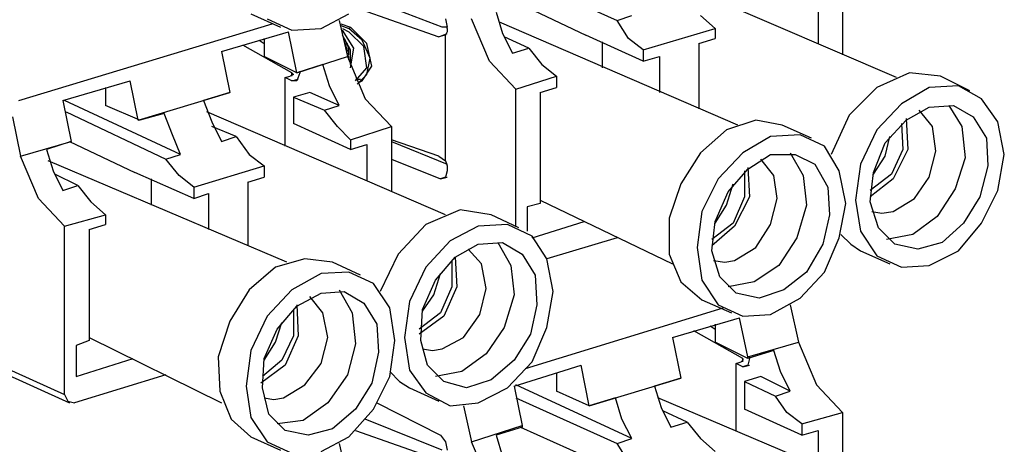
# Model space of a CAD drawing. Extents: x 0 to 11, y 0 to 8.5.
# Drawn here: x 7.9 to 8.5, y 3.4 to 3.6 of the extents above; entities that cross this region are included whole.
import ezdxf

# ---------------------------------------------------------------- set-up
doc = ezdxf.new("R2010")
doc.units = 0
doc.layers.get('0').update_dxf_attribs({"linetype": 'CONTINUOUS'})

msp = doc.modelspace()

# ---------------------------------------------------------------- linework, layer by layer
for p, q in [((8.1811, 3.63583), (8.24213, 3.60827)), ((8.41043, 3.57382), (8.26673, 3.63583)), ((8.37795, 3.62697), (8.37795, 3.5876)), ((8.13681, 3.60433), (8.09055, 3.62205)), ((8.18406, 3.61811), (8.22343, 3.59941)), ((8.02165, 3.6122), (8.03937, 3.60433)), ((8.06398, 3.60335), (8.08071, 3.6122)), ((8.08465, 3.61614), (8.13484, 3.59843)), ((8.16929, 3.61319), (8.17323, 3.60039)), ((8.36319, 3.61614), (8.36319, 3.59449)), ((7.88189, 3.56004), (8.03445, 3.6063)), ((8.0315, 3.60925), (8.04626, 3.60236)), ((8.0748, 3.60827), (8.07972, 3.58661)), ((8.07579, 3.6063), (8.08169, 3.60433)), ((8.13878, 3.60925), (8.13976, 3.60433)), ((8.16535, 3.58366), (8.15453, 3.60925)), ((8.31496, 3.54528), (8.17126, 3.60728)), ((8.24213, 3.60827), (8.25098, 3.61122)), ((8.24902, 3.59744), (8.24213, 3.60827)), ((8.29232, 3.61122), (8.30118, 3.60335)), ((8.00394, 3.58957), (8.04429, 3.60138)), ((8.04921, 3.57677), (8.04429, 3.60138)), ((8.04626, 3.60236), (8.06398, 3.60335)), ((8.07579, 3.60531), (8.08071, 3.60335)), ((8.07677, 3.60335), (8.08071, 3.60138)), ((8.08366, 3.59154), (8.07677, 3.60236)), ((8.08071, 3.60335), (8.08169, 3.60433)), ((8.08858, 3.59646), (8.08071, 3.60335)), ((8.08957, 3.59252), (8.08071, 3.60138)), ((8.09154, 3.59449), (8.08169, 3.60433)), ((8.13484, 3.59843), (8.13976, 3.60039)), ((8.13878, 3.60433), (8.13681, 3.60433)), ((8.13976, 3.60433), (8.13878, 3.60433)), ((8.13976, 3.60138), (8.13878, 3.59941)), ((8.13976, 3.60335), (8.13976, 3.60433)), ((8.13976, 3.60335), (8.13976, 3.60138)), ((8.17323, 3.60039), (8.17913, 3.58858)), ((8.25787, 3.59055), (8.30118, 3.60335)), ((8.30118, 3.60335), (8.30118, 3.59744)), ((8.02657, 3.59646), (8.02953, 3.59449)), ((8.02953, 3.59744), (8.02953, 3.58661)), ((8.08169, 3.59055), (8.07677, 3.59941)), ((8.07874, 3.59547), (8.07776, 3.59646)), ((8.07776, 3.59646), (8.07874, 3.59646)), ((8.07776, 3.59547), (8.07874, 3.59547)), ((8.07874, 3.59449), (8.07972, 3.59449)), ((8.07874, 3.59449), (8.07874, 3.59252)), ((8.08071, 3.59055), (8.07972, 3.59449)), ((8.0935, 3.58563), (8.08858, 3.59646)), ((8.09449, 3.58071), (8.09154, 3.59449)), ((8.13878, 3.59941), (8.13484, 3.59843)), ((8.13878, 3.52362), (8.13878, 3.59941)), ((8.18898, 3.59154), (8.17421, 3.59843)), ((8.25787, 3.58366), (8.22343, 3.59941)), ((8.23327, 3.59547), (8.23327, 3.57972)), ((8.25787, 3.59055), (8.24902, 3.59744)), ((8.29134, 3.59449), (8.30118, 3.59744)), ((8.29134, 3.59449), (8.29134, 3.55512)), ((8.00394, 3.58957), (8.00886, 3.56496)), ((8.04626, 3.57677), (8.01673, 3.5935)), ((8.07874, 3.59252), (8.07972, 3.58957)), ((8.07972, 3.58858), (8.08071, 3.58858)), ((8.08071, 3.5876), (8.08071, 3.59055)), ((8.08169, 3.57972), (8.08366, 3.59154)), ((8.08169, 3.58169), (8.08169, 3.59055)), ((8.09154, 3.57972), (8.08957, 3.59252)), ((8.17913, 3.58858), (8.18898, 3.59154)), ((8.18898, 3.59154), (8.19685, 3.58169)), ((8.25787, 3.59055), (8.25787, 3.58366)), ((8.04921, 3.57677), (8.02953, 3.58661)), ((8.04921, 3.57677), (8.07972, 3.58661)), ((8.07972, 3.5876), (8.08071, 3.5876)), ((8.07972, 3.58661), (8.08071, 3.58661)), ((8.07972, 3.58661), (8.09055, 3.56102)), ((8.08071, 3.58563), (8.08071, 3.58661)), ((8.08071, 3.58465), (8.08071, 3.58563)), ((8.09154, 3.57579), (8.0935, 3.58563)), ((8.1811, 3.56693), (8.16535, 3.58366)), ((8.25787, 3.58366), (8.26772, 3.58661)), ((8.26772, 3.58661), (8.26772, 3.56496)), ((8.04626, 3.5748), (8.04626, 3.57677)), ((8.04626, 3.57677), (8.04724, 3.57579)), ((8.06496, 3.58169), (8.04921, 3.57677)), ((8.05118, 3.57677), (8.04921, 3.57185)), ((8.05118, 3.57776), (8.05118, 3.57677)), ((8.05118, 3.57677), (8.05118, 3.57677)), ((8.0689, 3.5689), (8.06496, 3.58169)), ((8.08465, 3.57185), (8.09154, 3.57972)), ((8.08858, 3.57185), (8.09449, 3.58071)), ((8.19685, 3.58169), (8.20571, 3.5748)), ((8.41831, 3.57677), (8.39862, 3.56791)), ((8.43701, 3.5748), (8.41831, 3.57677)), ((7.90846, 3.56004), (7.94882, 3.57185)), ((7.95374, 3.54823), (7.94882, 3.57185)), ((8.04232, 3.57382), (8.04528, 3.5748)), ((8.04626, 3.57185), (8.04232, 3.57382)), ((8.04232, 3.53248), (8.04232, 3.57382)), ((8.04724, 3.57579), (8.04528, 3.5748)), ((8.04626, 3.57185), (8.0502, 3.57283)), ((8.04921, 3.57185), (8.04626, 3.57185)), ((8.08465, 3.57283), (8.08563, 3.57283)), ((8.08563, 3.56988), (8.09154, 3.57579)), ((8.08563, 3.57283), (8.0876, 3.57283)), ((8.08661, 3.57087), (8.08858, 3.57185)), ((8.1811, 3.56693), (8.20571, 3.5748)), ((8.20571, 3.5748), (8.20571, 3.56791)), ((8.45472, 3.56594), (8.43701, 3.5748)), ((7.93406, 3.56791), (7.93406, 3.55709)), ((7.95374, 3.54823), (8.00886, 3.56496)), ((8.00886, 3.56496), (7.99311, 3.56004)), ((8.05709, 3.56496), (8.04724, 3.56201)), ((8.0748, 3.55709), (8.05709, 3.56496)), ((8.0748, 3.55709), (8.0689, 3.5689)), ((8.1811, 3.48425), (8.1811, 3.56693)), ((8.19587, 3.56496), (8.20571, 3.56791)), ((8.19587, 3.56496), (8.19587, 3.49803)), ((8.39862, 3.56791), (8.38189, 3.55118)), ((8.43012, 3.56791), (8.41339, 3.55807)), ((8.44783, 3.5689), (8.43012, 3.56791)), ((8.46161, 3.56102), (8.44783, 3.5689)), ((7.90846, 3.56004), (7.91339, 3.53543)), ((7.97933, 3.52756), (7.90945, 3.56004)), ((7.99311, 3.56004), (7.99803, 3.54724)), ((8.04724, 3.56201), (8.06594, 3.55413)), ((8.04724, 3.56201), (8.04724, 3.54626)), ((8.09055, 3.56102), (8.1063, 3.54429)), ((8.47146, 3.54724), (8.46161, 3.56102)), ((7.91043, 3.55315), (7.97047, 3.52461)), ((7.95472, 3.54823), (7.93406, 3.55709)), ((7.96949, 3.55217), (7.95472, 3.54823)), ((7.97441, 3.53937), (7.96949, 3.55217)), ((8.13878, 3.49114), (7.99508, 3.55315)), ((8.06594, 3.55413), (8.0748, 3.55709)), ((8.07382, 3.54429), (8.06594, 3.55413)), ((8.41339, 3.55807), (8.39862, 3.54232)), ((8.41634, 3.54823), (8.43012, 3.5561)), ((8.43209, 3.54429), (8.42421, 3.55413)), ((8.43012, 3.5561), (8.44488, 3.55709)), ((8.44193, 3.55709), (8.4498, 3.54429)), ((8.44488, 3.55709), (8.45669, 3.5502)), ((7.87795, 3.5502), (7.88287, 3.52657)), ((7.95472, 3.54823), (7.95374, 3.54823)), ((7.99803, 3.54724), (8.00394, 3.53543)), ((8.08169, 3.53051), (8.04724, 3.54626)), ((8.32579, 3.54823), (8.30807, 3.54232)), ((8.34154, 3.54528), (8.32579, 3.54823)), ((8.38189, 3.55118), (8.37106, 3.52756)), ((8.40354, 3.53445), (8.41634, 3.54823)), ((8.41339, 3.54626), (8.41437, 3.53051)), ((8.41634, 3.54921), (8.41732, 3.53051)), ((8.45669, 3.5502), (8.46457, 3.5374)), ((8.47539, 3.52756), (8.47146, 3.54724)), ((8.0128, 3.53839), (7.99803, 3.54429)), ((8.08169, 3.53642), (8.07382, 3.54429)), ((8.08169, 3.53642), (8.1063, 3.54429)), ((8.1063, 3.54429), (8.1063, 3.50492)), ((8.30807, 3.54232), (8.29232, 3.52854)), ((8.35925, 3.5374), (8.34154, 3.54528)), ((8.39862, 3.54232), (8.38878, 3.52165)), ((8.43406, 3.52953), (8.43209, 3.54429)), ((8.4498, 3.54429), (8.45177, 3.52559)), ((7.88287, 3.52657), (7.91339, 3.53543)), ((7.91339, 3.53543), (7.89862, 3.53051)), ((7.9124, 3.53543), (7.95177, 3.51673)), ((7.97933, 3.52756), (7.97441, 3.53937)), ((8.00394, 3.53543), (8.0128, 3.53839)), ((8.0128, 3.53839), (8.02067, 3.52756)), ((8.08169, 3.53642), (8.08169, 3.53051)), ((8.13484, 3.52657), (8.1063, 3.53642)), ((8.1063, 3.53543), (8.13976, 3.52165)), ((8.33465, 3.53839), (8.31791, 3.52854)), ((8.35236, 3.53937), (8.33465, 3.53839)), ((8.36713, 3.53248), (8.35236, 3.53937)), ((8.39665, 3.51673), (8.40354, 3.53445)), ((8.40354, 3.52657), (8.4065, 3.53839)), ((8.46457, 3.5374), (8.46555, 3.52067)), ((7.89862, 3.53051), (7.90256, 3.51772)), ((8.08169, 3.53051), (8.09154, 3.53346)), ((8.09154, 3.53346), (8.09154, 3.51181)), ((8.29232, 3.52854), (8.28051, 3.50984)), ((8.31791, 3.52854), (8.30315, 3.5128)), ((8.34646, 3.52854), (8.35433, 3.51476)), ((8.37598, 3.51772), (8.36713, 3.53248)), ((8.41437, 3.53051), (8.40748, 3.51575)), ((8.41732, 3.53051), (8.40846, 3.5128)), ((8.43012, 3.51378), (8.43406, 3.52953)), ((7.8937, 3.50098), (7.88287, 3.52657)), ((8.04331, 3.4626), (7.89961, 3.52362)), ((7.97047, 3.52461), (7.97933, 3.52756)), ((7.97835, 3.51476), (7.97047, 3.52461)), ((8.02067, 3.52756), (8.02953, 3.52067)), ((8.1063, 3.52461), (8.13583, 3.5128)), ((8.13484, 3.52657), (8.13878, 3.52362)), ((8.13878, 3.52362), (8.13976, 3.52067)), ((8.32087, 3.5187), (8.33465, 3.52756)), ((8.33661, 3.51476), (8.32874, 3.52461)), ((8.33465, 3.52756), (8.34941, 3.52756)), ((8.34941, 3.52756), (8.36122, 3.52165)), ((8.39665, 3.51575), (8.40354, 3.52657)), ((8.45177, 3.52559), (8.44587, 3.50689)), ((8.47146, 3.50591), (8.47539, 3.52756)), ((7.90256, 3.51772), (7.90846, 3.50591)), ((7.9872, 3.50098), (7.95177, 3.51673)), ((7.9872, 3.50787), (8.02953, 3.52067)), ((8.02953, 3.52067), (8.02953, 3.51378)), ((8.13976, 3.51772), (8.13878, 3.51378)), ((8.13976, 3.52067), (8.13976, 3.51772)), ((8.13976, 3.51772), (8.13976, 3.51772)), ((8.30906, 3.50492), (8.32087, 3.5187)), ((8.3189, 3.51772), (8.3189, 3.50197)), ((8.32087, 3.51969), (8.32185, 3.50197)), ((8.36122, 3.52165), (8.36909, 3.50787)), ((8.37992, 3.49803), (8.37598, 3.51772)), ((8.38878, 3.52165), (8.38583, 3.5)), ((8.39469, 3.49902), (8.39665, 3.51673)), ((8.46555, 3.52067), (8.46063, 3.50197)), ((7.91732, 3.50886), (7.90354, 3.51575)), ((7.96161, 3.5128), (7.96161, 3.49705)), ((7.9872, 3.50787), (7.97835, 3.51476)), ((8.01969, 3.51083), (8.02953, 3.51378)), ((8.01969, 3.51083), (8.01969, 3.47244)), ((8.13583, 3.5128), (8.13976, 3.51378)), ((8.13878, 3.51378), (8.13583, 3.5128)), ((8.30315, 3.5128), (8.29331, 3.49311)), ((8.33858, 3.50098), (8.33661, 3.51476)), ((8.35433, 3.51476), (8.3563, 3.49705)), ((8.40748, 3.51575), (8.39469, 3.50591)), ((8.40846, 3.5128), (8.39469, 3.50197)), ((8.42126, 3.50098), (8.43012, 3.51378)), ((7.90846, 3.50591), (7.91732, 3.50886)), ((7.91732, 3.50886), (7.9252, 3.49902)), ((7.9872, 3.50787), (7.9872, 3.50098)), ((8.28051, 3.50984), (8.27362, 3.48917)), ((8.30118, 3.4872), (8.30906, 3.50492)), ((8.30807, 3.49705), (8.31201, 3.50984)), ((8.36909, 3.50787), (8.37008, 3.49114)), ((8.44587, 3.50689), (8.43504, 3.49016)), ((8.46161, 3.48622), (8.47146, 3.50591)), ((7.90945, 3.48425), (7.8937, 3.50098)), ((7.9252, 3.49902), (7.93406, 3.49114)), ((7.9872, 3.50098), (7.99606, 3.50394)), ((7.99606, 3.50394), (7.99606, 3.48228)), ((8.19587, 3.5), (8.27559, 3.46161)), ((8.3189, 3.50197), (8.31201, 3.48622)), ((8.32185, 3.50197), (8.31299, 3.48425)), ((8.33465, 3.48524), (8.33858, 3.50098)), ((8.38583, 3.5), (8.38878, 3.4813)), ((8.39961, 3.48327), (8.39469, 3.49902)), ((8.40846, 3.49311), (8.42126, 3.50098)), ((8.46063, 3.50197), (8.45079, 3.48622)), ((8.14764, 3.49409), (8.12697, 3.48524)), ((8.16634, 3.49114), (8.14764, 3.49409)), ((8.19587, 3.49803), (8.18799, 3.49606)), ((8.18799, 3.49606), (8.18799, 3.4813)), ((8.29331, 3.49311), (8.29035, 3.47146)), ((8.30118, 3.48622), (8.30807, 3.49705)), ((8.3563, 3.49705), (8.35039, 3.47736)), ((8.37598, 3.47736), (8.37992, 3.49803)), ((8.39567, 3.49311), (8.40157, 3.49213)), ((8.40157, 3.49213), (8.40846, 3.49311)), ((7.90945, 3.48425), (7.93406, 3.49114)), ((7.93406, 3.49114), (7.93406, 3.48524)), ((8.18307, 3.48327), (8.16634, 3.49114)), ((8.19094, 3.47736), (8.22244, 3.4872)), ((8.27362, 3.48917), (8.27362, 3.46752)), ((8.29921, 3.46949), (8.30118, 3.4872)), ((8.37008, 3.49114), (8.36614, 3.47343)), ((8.43504, 3.49016), (8.42028, 3.47933)), ((7.90945, 3.38287), (7.90945, 3.48425)), ((7.92421, 3.48228), (7.93406, 3.48524)), ((7.92421, 3.48228), (7.92421, 3.41535)), ((8.12697, 3.48524), (8.11024, 3.46752)), ((8.15846, 3.48425), (8.14173, 3.47539)), ((8.17618, 3.48524), (8.15846, 3.48425)), ((8.19094, 3.47835), (8.17618, 3.48524)), ((8.31201, 3.48622), (8.29921, 3.47638)), ((8.31299, 3.48425), (8.29921, 3.47244)), ((8.32579, 3.47146), (8.33465, 3.48524)), ((8.38878, 3.4813), (8.39862, 3.46654)), ((8.40945, 3.47343), (8.39961, 3.48327)), ((8.45079, 3.48622), (8.43799, 3.47441)), ((8.44783, 3.46949), (8.46161, 3.48622)), ((8.14173, 3.47539), (8.12697, 3.45965)), ((8.1998, 3.46457), (8.19094, 3.47835)), ((8.24213, 3.47736), (8.1998, 3.46457)), ((8.35039, 3.47736), (8.33957, 3.46063)), ((8.36713, 3.45669), (8.37598, 3.47736)), ((8.37697, 3.47933), (8.38287, 3.47343)), ((8.42028, 3.47933), (8.40453, 3.47638)), ((8.14469, 3.46555), (8.15846, 3.47343)), ((8.16043, 3.46161), (8.15256, 3.47047)), ((8.15846, 3.47343), (8.17323, 3.47441)), ((8.17028, 3.47441), (8.17815, 3.46063)), ((8.17323, 3.47441), (8.18504, 3.46752)), ((8.29035, 3.47146), (8.29331, 3.45177)), ((8.30413, 3.45374), (8.29921, 3.46949)), ((8.31299, 3.46358), (8.32579, 3.47146)), ((8.36614, 3.47343), (8.3563, 3.45669)), ((8.38287, 3.47343), (8.38878, 3.46949)), ((8.38878, 3.46949), (8.4065, 3.46161)), ((8.42323, 3.47047), (8.40945, 3.47343)), ((8.43799, 3.47441), (8.42323, 3.47047)), ((8.43012, 3.46063), (8.44783, 3.46949)), ((8.05413, 3.46457), (8.03642, 3.45965)), ((8.07087, 3.4626), (8.05413, 3.46457)), ((8.11024, 3.46752), (8.09941, 3.44488)), ((8.13287, 3.45177), (8.14469, 3.46555)), ((8.14272, 3.46358), (8.14272, 3.44783)), ((8.14469, 3.46555), (8.14567, 3.44783)), ((8.18504, 3.46752), (8.19291, 3.45472)), ((8.20374, 3.44488), (8.1998, 3.46457)), ((8.27362, 3.46752), (8.28051, 3.45079)), ((8.3002, 3.46358), (8.30709, 3.4626)), ((8.30709, 3.4626), (8.31299, 3.46358)), ((8.39862, 3.46654), (8.41339, 3.45965)), ((8.03642, 3.45965), (8.02067, 3.44587)), ((8.0876, 3.45472), (8.07087, 3.4626)), ((8.12697, 3.45965), (8.11713, 3.43898)), ((8.16339, 3.44685), (8.16043, 3.46161)), ((8.17815, 3.46063), (8.18012, 3.44291)), ((8.33957, 3.46063), (8.3248, 3.45079)), ((8.41339, 3.45965), (8.43012, 3.46063)), ((8.06398, 3.45571), (8.04626, 3.44587)), ((8.08071, 3.45669), (8.06398, 3.45571)), ((8.09547, 3.4498), (8.08071, 3.45669)), ((8.125, 3.43406), (8.13287, 3.45177)), ((8.13189, 3.44291), (8.13583, 3.45571)), ((8.19291, 3.45472), (8.1939, 3.43701)), ((8.29331, 3.45177), (8.30315, 3.43701)), ((8.31398, 3.4439), (8.30413, 3.45374)), ((8.3563, 3.45669), (8.34252, 3.44587)), ((8.35236, 3.44094), (8.36713, 3.45669)), ((7.7628, 3.44882), (7.90945, 3.38287)), ((8.02067, 3.44587), (8.00886, 3.42717)), ((8.04626, 3.44587), (8.0315, 3.43012)), ((8.0748, 3.44587), (8.08268, 3.43209)), ((8.10531, 3.43504), (8.09547, 3.4498)), ((8.14272, 3.44783), (8.13583, 3.43209)), ((8.14567, 3.44783), (8.1378, 3.43012)), ((8.15945, 3.4311), (8.16339, 3.44685)), ((8.28051, 3.45079), (8.29331, 3.43996)), ((8.3248, 3.45079), (8.30906, 3.44783)), ((8.34252, 3.44587), (8.32776, 3.44094)), ((7.76575, 3.4439), (7.9124, 3.37795)), ((8.04921, 3.43602), (8.06398, 3.4439)), ((8.06496, 3.43209), (8.05709, 3.44193)), ((8.06398, 3.4439), (8.07776, 3.44488)), ((8.07776, 3.44488), (8.08957, 3.43799)), ((8.125, 3.43307), (8.13189, 3.44291)), ((8.18012, 3.44291), (8.17421, 3.42323)), ((8.1998, 3.42323), (8.20374, 3.44488)), ((8.29331, 3.43996), (8.31102, 3.43209)), ((8.32776, 3.44094), (8.31398, 3.4439)), ((8.33465, 3.4311), (8.35236, 3.44094)), ((8.0374, 3.42224), (8.04921, 3.43602)), ((8.04724, 3.43406), (8.04724, 3.41831)), ((8.04921, 3.43701), (8.0502, 3.41831)), ((8.08957, 3.43799), (8.09744, 3.4252)), ((8.10827, 3.41535), (8.10531, 3.43504)), ((8.11713, 3.43898), (8.11417, 3.41732)), ((8.12402, 3.41535), (8.125, 3.43406)), ((8.18701, 3.39862), (8.3061, 3.43504)), ((8.1939, 3.43701), (8.18996, 3.41929)), ((8.30315, 3.43701), (8.31791, 3.43012)), ((8.34646, 3.43701), (8.35138, 3.41437)), ((8.0315, 3.43012), (8.02165, 3.40945)), ((8.06791, 3.41732), (8.06496, 3.43209)), ((8.08268, 3.43209), (8.08465, 3.41339)), ((8.13583, 3.43209), (8.12303, 3.42224)), ((8.1378, 3.43012), (8.12303, 3.41929)), ((8.14961, 3.41732), (8.15945, 3.4311)), ((8.27559, 3.41732), (8.31594, 3.42913)), ((8.32087, 3.40551), (8.31594, 3.42913)), ((8.31791, 3.43012), (8.33465, 3.4311)), ((8.00886, 3.42717), (8.00197, 3.40551)), ((8.02953, 3.40453), (8.0374, 3.42224)), ((8.03642, 3.41437), (8.04035, 3.42618)), ((8.09744, 3.4252), (8.09843, 3.40846)), ((8.17421, 3.42323), (8.16339, 3.40748)), ((8.19094, 3.40256), (8.1998, 3.42323)), ((8.29823, 3.42421), (8.30118, 3.42224)), ((8.30118, 3.4252), (8.30118, 3.41437)), ((7.92421, 3.41732), (8.00394, 3.37795)), ((8.04724, 3.41831), (8.04035, 3.40354)), ((8.0502, 3.41831), (8.04232, 3.40059)), ((8.06398, 3.40157), (8.06791, 3.41732)), ((8.11417, 3.41732), (8.11713, 3.39764)), ((8.13681, 3.41043), (8.14961, 3.41732)), ((8.18996, 3.41929), (8.18012, 3.40354)), ((8.27559, 3.41732), (8.28051, 3.39272)), ((8.31791, 3.40453), (8.28839, 3.42126)), ((7.92421, 3.41535), (7.91634, 3.4124)), ((7.91634, 3.4124), (7.91634, 3.3937)), ((8.02953, 3.40354), (8.03642, 3.41437)), ((8.08465, 3.41339), (8.07972, 3.39469)), ((8.10531, 3.3937), (8.10827, 3.41535)), ((8.12795, 3.40059), (8.12402, 3.41535)), ((8.125, 3.41043), (8.13091, 3.40945)), ((8.13091, 3.40945), (8.13681, 3.41043)), ((8.32087, 3.40453), (8.30118, 3.41437)), ((8.32087, 3.40551), (8.35138, 3.41437)), ((8.35138, 3.41437), (8.3622, 3.38878)), ((7.91634, 3.3937), (7.95079, 3.40453)), ((8.00197, 3.40551), (8.00295, 3.38484)), ((8.02165, 3.40945), (8.0187, 3.3878)), ((8.02854, 3.38681), (8.02953, 3.40453)), ((8.09843, 3.40846), (8.09449, 3.38976)), ((8.16339, 3.40748), (8.14862, 3.39665)), ((8.31791, 3.40256), (8.31791, 3.40453)), ((8.31791, 3.40453), (8.31791, 3.40354)), ((8.33661, 3.40945), (8.32087, 3.40453)), ((8.32087, 3.40453), (8.32087, 3.40551)), ((8.32185, 3.40453), (8.32087, 3.40059)), ((8.32185, 3.40551), (8.32185, 3.40453)), ((8.32185, 3.40453), (8.32185, 3.40453)), ((8.34055, 3.39665), (8.33661, 3.40945)), ((8.04232, 3.40059), (8.02756, 3.38976)), ((8.04035, 3.40354), (8.02854, 3.3937)), ((8.05413, 3.38878), (8.06398, 3.40157)), ((8.1378, 3.39075), (8.12795, 3.40059)), ((8.18012, 3.40354), (8.16634, 3.39173)), ((8.17618, 3.38681), (8.19094, 3.40256)), ((8.18012, 3.3878), (8.22047, 3.40059)), ((8.22539, 3.37598), (8.22047, 3.40059)), ((8.31398, 3.40157), (8.31693, 3.40256)), ((8.31791, 3.39961), (8.31398, 3.40157)), ((8.31398, 3.36122), (8.31398, 3.40157)), ((8.31791, 3.40354), (8.31693, 3.40256)), ((8.31791, 3.39961), (8.32185, 3.40059)), ((8.32087, 3.40059), (8.31791, 3.39961)), ((7.97047, 3.39469), (7.91535, 3.37795)), ((8.07972, 3.39469), (8.06791, 3.37795)), ((8.09547, 3.37402), (8.10531, 3.3937)), ((8.10531, 3.39665), (8.11122, 3.39075)), ((8.11713, 3.39764), (8.12697, 3.38386)), ((8.14862, 3.39665), (8.13287, 3.3937)), ((8.20571, 3.39567), (8.20571, 3.38484)), ((8.22539, 3.37598), (8.28051, 3.39272)), ((8.28051, 3.39272), (8.26476, 3.3878)), ((8.32874, 3.3937), (8.3189, 3.39075)), ((8.34646, 3.38484), (8.32874, 3.3937)), ((8.34646, 3.38484), (8.34055, 3.39665)), ((8.0187, 3.3878), (8.02165, 3.36909)), ((8.03248, 3.37106), (8.02854, 3.38681)), ((8.04134, 3.38091), (8.05413, 3.38878)), ((8.09449, 3.38976), (8.08465, 3.37402)), ((8.11122, 3.39075), (8.11713, 3.38681)), ((8.11713, 3.38681), (8.13484, 3.37894)), ((8.15157, 3.38681), (8.1378, 3.39075)), ((8.16634, 3.39173), (8.15157, 3.38681)), ((8.15846, 3.37795), (8.17618, 3.38681)), ((8.18012, 3.3878), (8.18504, 3.36417)), ((8.25098, 3.3563), (8.1811, 3.38878)), ((8.26476, 3.3878), (8.2687, 3.375)), ((8.3189, 3.39075), (8.3376, 3.38189)), ((8.3189, 3.39075), (8.3189, 3.37402)), ((8.3622, 3.38878), (8.37795, 3.37205)), ((7.90945, 3.38287), (7.91142, 3.37894)), ((8.00295, 3.38484), (8.00984, 3.36811)), ((8.02953, 3.38091), (8.03543, 3.37992)), ((8.03543, 3.37992), (8.04134, 3.38091)), ((8.12697, 3.38386), (8.14173, 3.37598)), ((8.1811, 3.38091), (8.24213, 3.35335)), ((8.22539, 3.37598), (8.20571, 3.38484)), ((8.24114, 3.38091), (8.22539, 3.37598)), ((8.24508, 3.36811), (8.24114, 3.38091)), ((8.41043, 3.31988), (8.26673, 3.38091)), ((8.3376, 3.38189), (8.34646, 3.38484)), ((8.34449, 3.37205), (8.3376, 3.38189)), ((7.91142, 3.37894), (7.91535, 3.37795)), ((8.06791, 3.37795), (8.05315, 3.36713)), ((8.09744, 3.37795), (8.13583, 3.35827)), ((8.14173, 3.37598), (8.15846, 3.37795)), ((8.14961, 3.37598), (8.15453, 3.35433)), ((8.2687, 3.375), (8.27461, 3.36319)), ((8.02165, 3.36909), (8.0315, 3.35433)), ((8.04232, 3.36122), (8.03248, 3.37106)), ((8.08465, 3.37402), (8.07087, 3.3622)), ((8.08071, 3.35728), (8.09547, 3.37402)), ((8.28445, 3.36614), (8.26969, 3.37303)), ((8.35335, 3.35827), (8.3189, 3.37402)), ((8.35335, 3.36516), (8.34449, 3.37205)), ((8.35335, 3.36516), (8.37795, 3.37205)), ((8.37795, 3.37205), (8.37795, 3.33268)), ((8.00984, 3.36811), (8.02165, 3.35728)), ((8.05315, 3.36713), (8.0374, 3.36516)), ((8.13681, 3.34941), (8.09055, 3.36811)), ((8.15453, 3.35433), (8.18504, 3.36417)), ((8.18504, 3.36319), (8.16929, 3.35827)), ((8.18406, 3.36319), (8.22343, 3.34547)), ((8.18504, 3.36417), (8.18504, 3.36319)), ((8.25098, 3.3563), (8.24508, 3.36811)), ((8.27461, 3.36319), (8.28445, 3.36614)), ((8.28445, 3.36614), (8.29232, 3.3563)), ((8.35335, 3.36516), (8.35335, 3.35827)), ((8.02165, 3.35728), (8.03937, 3.34941)), ((8.0561, 3.35827), (8.04232, 3.36122)), ((8.07087, 3.3622), (8.0561, 3.35827)), ((8.06398, 3.34843), (8.08071, 3.35728)), ((8.08465, 3.36122), (8.13484, 3.3435)), ((8.13583, 3.35827), (8.13878, 3.35433)), ((8.16929, 3.35827), (8.17323, 3.34547)), ((8.35335, 3.35827), (8.36319, 3.36122)), ((8.36319, 3.36122), (8.36319, 3.33957)), ((8.0315, 3.35433), (8.04626, 3.34744)), ((8.0748, 3.35335), (8.07972, 3.33169)), ((8.13878, 3.35433), (8.13976, 3.34941)), ((8.16535, 3.32874), (8.15453, 3.35433)), ((8.24213, 3.35335), (8.25098, 3.3563)), ((8.24902, 3.34252), (8.24213, 3.35335)), ((8.29232, 3.3563), (8.30118, 3.34843))]:
    msp.add_line(p, q)

doc.saveas('drawing.dxf')
